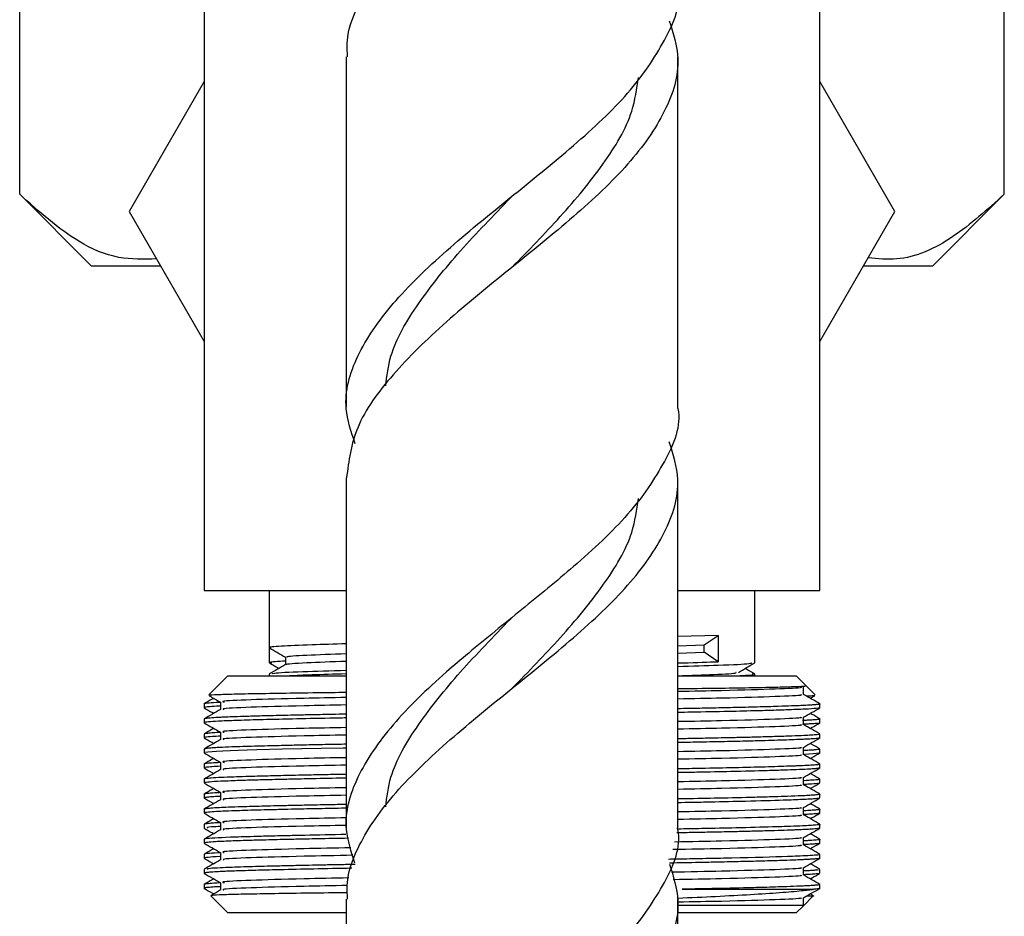
# Model space of a CAD drawing. Units: millimetres. Extents: x 5 to 995, y 5 to 995.
# Drawn here: x 180 to 201, y 477 to 496 of the extents above; entities that cross this region are included whole.
import ezdxf

# ---------------------------------------------------------------- set-up
doc = ezdxf.new("R2010")
doc.units = ezdxf.units.MM

msp = doc.modelspace()

# ---------------------------------------------------------------- linework, layer by layer
at = {"color": 7, "linetype": 'Continuous', "lineweight": 25}
for p, q in [((180.489, 492.105), (180.489, 508.449)), ((201.274, 492.105), (201.274, 508.449)), ((184.381, 501.801), (184.381, 483.738)), ((197.381, 483.738), (197.381, 501.405)), ((187.381, 495), (187.381, 487.617)), ((194.381, 487.617), (194.381, 495.003)), ((184.381, 494.48), (182.798, 491.738)), ((198.964, 491.738), (197.381, 494.48)), ((180.489, 492.105), (182.006, 490.588)), ((199.756, 490.588), (201.274, 492.105)), ((182.798, 491.738), (184.381, 488.996)), ((197.381, 488.996), (198.964, 491.738)), ((183.462, 490.588), (182.006, 490.588)), ((199.756, 490.588), (198.3, 490.588)), ((187.381, 486.117), (187.381, 478.731)), ((194.381, 478.731), (194.381, 486.117)), ((184.381, 483.738), (187.381, 483.738)), ((185.756, 483.738), (185.756, 482.532)), ((194.381, 483.738), (197.381, 483.738)), ((196.006, 482.215), (196.006, 483.738)), ((195.233, 482.793), (194.381, 482.768)), ((194.941, 482.595), (195.233, 482.793)), ((195.233, 482.793), (195.233, 482.238)), ((185.756, 482.532), (185.756, 482.215)), ((194.381, 482.576), (194.941, 482.595)), ((194.381, 482.418), (194.941, 482.436)), ((194.941, 482.436), (194.941, 482.595)), ((195.233, 482.238), (194.941, 482.436)), ((184.881, 481.937), (184.481, 481.537)), ((184.881, 481.937), (187.381, 481.937)), ((185.756, 481.977), (185.756, 481.937)), ((194.381, 481.937), (196.881, 481.937)), ((196.006, 481.937), (196.006, 481.977)), ((197.076, 481.743), (196.881, 481.937)), ((197.038, 481.545), (197.038, 481.704)), ((197.282, 481.537), (197.076, 481.743)), ((184.727, 481.384), (184.727, 481.23)), ((184.381, 481.347), (184.381, 481.267)), ((197.381, 481.267), (197.381, 481.347)), ((184.381, 481.029), (184.381, 480.95)), ((197.381, 480.95), (197.381, 481.029)), ((184.381, 480.712), (184.381, 480.632)), ((197.381, 480.632), (197.381, 480.712)), ((184.381, 480.394), (184.381, 480.315)), ((197.381, 480.315), (197.381, 480.394)), ((184.381, 480.077), (184.381, 479.997)), ((197.381, 479.997), (197.381, 480.077)), ((184.381, 479.759), (184.381, 479.68)), ((197.381, 479.68), (197.381, 479.759)), ((184.381, 479.442), (184.381, 479.362)), ((197.381, 479.362), (197.381, 479.442)), ((184.381, 479.124), (184.381, 479.045)), ((197.381, 479.045), (197.381, 479.124)), ((184.381, 478.807), (184.381, 478.728)), ((197.381, 478.728), (197.381, 478.807)), ((184.381, 478.489), (184.381, 478.41)), ((197.381, 478.41), (197.381, 478.489)), ((184.381, 478.172), (184.381, 478.092)), ((197.381, 478.092), (197.381, 478.172)), ((184.381, 477.854), (184.381, 477.775)), ((197.381, 477.775), (197.381, 477.854)), ((184.381, 477.537), (184.381, 477.435)), ((194.474, 477.437), (197.252, 477.437)), ((197.381, 477.435), (197.381, 477.537)), ((184.521, 477.298), (184.881, 476.937)), ((187.381, 477.228), (187.381, 469.844)), ((194.381, 469.844), (194.381, 477.231)), ((197.033, 477.089), (197.242, 477.298)), ((196.881, 476.937), (197.033, 477.089)), ((197.024, 477.098), (197.025, 477.094)), ((187.381, 476.937), (184.881, 476.937)), ((196.881, 476.937), (194.381, 476.937))]:
    msp.add_line(p, q, dxfattribs=at)
at = {"color": 7, "linetype": 'Continuous', "lineweight": 25, "flags": 128}
for points in [[(190.882, 492.061), (190.882, 492.061), (190.882, 492.061)], [(187.381, 480.417), (187.319, 480.415), (186.851, 480.406), (186.039, 480.389), (185.492, 480.375), (185.291, 480.369), (185.103, 480.364), (184.931, 480.357), (184.777, 480.351), (184.645, 480.344), (184.458, 480.331), (184.392, 480.321), (184.381, 480.315), (184.382, 480.313), (184.383, 480.312), (184.383, 480.312), (184.384, 480.312), (184.384, 480.312), (184.384, 480.312), (184.384, 480.312), (184.384, 480.312), (184.384, 480.312), (184.384, 480.312), (184.384, 480.312), (184.384, 480.312), (184.384, 480.312), (184.384, 480.312)], [(197.381, 480.315), (197.381, 480.315), (197.38, 480.313), (197.379, 480.312), (197.379, 480.312), (197.379, 480.312), (197.379, 480.312), (197.379, 480.312), (197.379, 480.312), (197.379, 480.312), (197.379, 480.312), (197.379, 480.312), (197.379, 480.312), (197.379, 480.312), (197.379, 480.312), (197.356, 480.306), (197.309, 480.3), (197.239, 480.294), (197.144, 480.288), (197.053, 480.283)]]:
    msp.add_lwpolyline(points, dxfattribs=at)
at = {"color": 7, "linetype": 'Continuous', "lineweight": 25}
for points, knots in [([(187.411, 495), (187.404, 495.113), (187.384, 495.471), (187.644, 496.198), (188.306, 497.181), (189.464, 498.296), (190.836, 499.41), (192.203, 500.517), (193.331, 501.541), (193.743, 502.2), (193.923, 502.488)], [0, 0, 0, 0, 0.045214, 0.143677, 0.291585, 0.440255, 0.588925, 0.736833, 0.884741, 1, 1, 1, 1]), ([(187.571, 486.839), (187.487, 487.087), (187.279, 487.705), (187.558, 488.688), (188.307, 489.795), (189.465, 490.91), (190.834, 492.024), (192.21, 493.131), (193.399, 494.238), (194.142, 495.352), (194.464, 496.109), (194.376, 496.491), (194.373, 496.503)], [0, 0, 0, 0, 0.0767312, 0.1913947, 0.3060582, 0.4213125, 0.5365669, 0.6512304, 0.7658939, 0.8811483, 0.9964026, 1, 1, 1, 1]), ([(194.202, 495.764), (194.285, 495.499), (194.483, 494.864), (194.169, 493.853), (193.391, 492.738), (192.211, 491.631), (190.834, 490.524), (189.462, 489.41), (188.317, 488.295), (187.528, 487.2), (187.435, 486.474), (187.389, 486.117)], [0, 0, 0, 0, 0.082626, 0.198044, 0.313461, 0.428288, 0.543114, 0.658532, 0.77395, 0.888776, 1, 1, 1, 1]), ([(190.878, 490.557), (191.228, 490.915), (191.938, 491.642), (192.841, 492.738), (193.432, 493.719), (193.517, 494.328), (193.551, 494.566)], [0, 0, 0, 0, 0.268255, 0.544511, 0.822381, 1, 1, 1, 1]), ([(183.376, 490.738), (183.11, 490.73), (182.557, 490.712), (181.57, 491.132), (180.898, 491.737), (180.489, 492.105)], [0, 0, 0, 0, 0.265161, 0.552158, 1, 1, 1, 1]), ([(188.216, 488.06), (188.241, 488.269), (188.31, 488.847), (188.874, 489.795), (189.761, 490.909), (190.504, 491.665), (190.867, 492.046), (190.878, 492.057)], [0, 0, 0, 0, 0.157321, 0.434458, 0.713216, 0.991975, 1, 1, 1, 1]), ([(201.274, 492.105), (200.918, 491.783), (200.194, 491.126), (199.206, 490.68), (198.601, 490.741), (198.4, 490.761)], [0, 0, 0, 0, 0.392492, 0.798403, 1, 1, 1, 1]), ([(194.373, 487.617), (194.376, 487.605), (194.464, 487.223), (194.142, 486.466), (193.399, 485.352), (192.28, 484.31), (191.086, 483.339), (190.166, 482.59), (189.217, 481.789), (188.306, 480.907), (187.559, 479.802), (187.28, 478.833), (187.482, 478.229), (187.56, 477.995)], [0, 0, 0, 0, 0.0036116, 0.1193214, 0.2350312, 0.3501479, 0.4445409, 0.5397129, 0.581357, 0.6970668, 0.8121835, 0.9273001, 1, 1, 1, 1]), ([(187.411, 477.228), (187.404, 477.341), (187.384, 477.698), (187.644, 478.425), (188.306, 479.409), (189.465, 480.523), (190.833, 481.638), (192.212, 482.745), (193.391, 483.852), (194.169, 484.966), (194.483, 485.977), (194.285, 486.613), (194.202, 486.878)], [0, 0, 0, 0, 0.03509, 0.111507, 0.226296, 0.341678, 0.457059, 0.571848, 0.686638, 0.802019, 0.917401, 1, 1, 1, 1]), ([(190.878, 481.671), (191.228, 482.029), (191.938, 482.756), (192.841, 483.852), (193.432, 484.832), (193.517, 485.442), (193.551, 485.68)], [0, 0, 0, 0, 0.268255, 0.544511, 0.822381, 1, 1, 1, 1]), ([(188.216, 479.174), (188.241, 479.383), (188.31, 479.961), (188.874, 480.909), (189.761, 482.023), (190.504, 482.779), (190.867, 483.16), (190.878, 483.171)], [0, 0, 0, 0, 0.157321, 0.434458, 0.713216, 0.991975, 1, 1, 1, 1]), ([(187.381, 482.614), (187.127, 482.608), (186.522, 482.592), (185.976, 482.564), (185.703, 482.543), (185.781, 482.531), (185.796, 482.529)], [0, 0, 0, 0, 0.245318, 0.584492, 0.920131, 1, 1, 1, 1]), ([(185.759, 482.529), (185.816, 482.496), (185.93, 482.431), (186.043, 482.365), (186.1, 482.332)], [0, 0, 0, 0, 0.502375, 1, 1, 1, 1]), ([(185.759, 482.212), (185.816, 482.179), (185.883, 482.14), (185.95, 482.102), (185.96, 482.096)], [0, 0, 0, 0, 0.853413, 1, 1, 1, 1]), ([(186.1, 482.25), (185.944, 482.241), (185.729, 482.229), (185.792, 482.218), (185.809, 482.215)], [0, 0, 0, 0, 0.7301169, 1, 1, 1, 1]), ([(186.1, 482.334), (186.1, 482.308), (186.1, 482.255), (186.1, 482.203), (186.1, 482.177)], [0, 0, 0, 0, 0.502495, 1, 1, 1, 1]), ([(186.119, 482.178), (186.116, 482.18), (186.099, 482.193), (186.431, 482.218), (187.08, 482.241), (187.381, 482.251)], [0, 0, 0, 0, 0.075646, 0.570082, 1, 1, 1, 1]), ([(186.155, 482.334), (186.141, 482.338), (186.088, 482.352), (186.471, 482.378), (187.081, 482.399), (187.381, 482.41)], [0, 0, 0, 0, 0.155222, 0.5849, 1, 1, 1, 1]), ([(194.381, 482.212), (194.416, 482.213), (194.779, 482.222), (195.017, 482.23), (195.233, 482.238)], [0, 0, 0, 0, 0.095844, 1, 1, 1, 1]), ([(195.943, 482.212), (195.937, 482.206), (195.923, 482.188), (195.37, 482.16), (194.682, 482.141), (194.381, 482.133)], [0, 0, 0, 0, 0.242529, 0.668518, 1, 1, 1, 1]), ([(195.66, 482.013), (195.717, 482.046), (195.832, 482.113), (195.946, 482.179), (196.004, 482.212)], [0, 0, 0, 0, 0.501917, 1, 1, 1, 1]), ([(186.101, 482.178), (186.044, 482.145), (185.93, 482.079), (185.815, 482.012), (185.758, 481.979)], [0, 0, 0, 0, 0.4981942, 1, 1, 1, 1]), ([(185.819, 481.979), (185.821, 481.986), (185.826, 482.002), (186.355, 482.03), (187.055, 482.05), (187.381, 482.059)], [0, 0, 0, 0, 0.235783, 0.644105, 1, 1, 1, 1]), ([(194.381, 481.942), (194.651, 481.95), (195.245, 481.97), (195.64, 481.995), (195.612, 482.009), (195.604, 482.013)], [0, 0, 0, 0, 0.379789, 0.834918, 1, 1, 1, 1]), ([(196.005, 481.979), (195.947, 482.012), (195.88, 482.051), (195.813, 482.09), (195.803, 482.096)], [0, 0, 0, 0, 0.853496, 1, 1, 1, 1]), ([(187.381, 481.979), (187.122, 481.973), (186.601, 481.959), (186.327, 481.945), (186.19, 481.937)], [0, 0, 0, 0, 0.49784, 1, 1, 1, 1]), ([(195.641, 481.941), (195.801, 481.95), (196.028, 481.962), (195.968, 481.974), (195.95, 481.977)], [0, 0, 0, 0, 0.707678, 1, 1, 1, 1]), ([(184.486, 481.531), (184.483, 481.531), (184.458, 481.535), (184.587, 481.544), (184.879, 481.555), (185.361, 481.565), (185.993, 481.576), (186.673, 481.585), (187.175, 481.592), (187.381, 481.594)], [0, 0, 0, 0, 0.025026, 0.194927, 0.369782, 0.539249, 0.713645, 0.882645, 1, 1, 1, 1]), ([(194.381, 481.67), (194.482, 481.671), (194.887, 481.676), (195.479, 481.684), (196.132, 481.695), (196.623, 481.706), (196.945, 481.717), (197.095, 481.725), (197.072, 481.731), (197.066, 481.732)], [0, 0, 0, 0, 0.058623, 0.235544, 0.406438, 0.582312, 0.752814, 0.928281, 1, 1, 1, 1]), ([(196.961, 481.704), (196.98, 481.7), (197.045, 481.684), (196.488, 481.66), (195.576, 481.63), (194.703, 481.614), (194.381, 481.608)], [0, 0, 0, 0, 0.136256, 0.466295, 0.803135, 1, 1, 1, 1]), ([(184.727, 481.38), (184.695, 481.379), (184.576, 481.373), (184.457, 481.364), (184.389, 481.354), (184.384, 481.349), (184.382, 481.347)], [0, 0, 0, 0, 0.140822, 0.52989, 0.819347, 1, 1, 1, 1]), ([(184.585, 481.466), (184.575, 481.46), (184.508, 481.421), (184.441, 481.383), (184.384, 481.349)], [0, 0, 0, 0, 0.14631, 1, 1, 1, 1]), ([(184.49, 481.52), (184.512, 481.508), (184.591, 481.462), (184.67, 481.417), (184.728, 481.383)], [0, 0, 0, 0, 0.274922, 1, 1, 1, 1]), ([(187.381, 481.483), (187.073, 481.477), (186.223, 481.46), (185.304, 481.434), (184.715, 481.406), (184.782, 481.389), (184.805, 481.384)], [0, 0, 0, 0, 0.181535, 0.501244, 0.827081, 1, 1, 1, 1]), ([(196.961, 481.545), (196.98, 481.541), (197.045, 481.526), (196.488, 481.501), (195.576, 481.472), (194.703, 481.455), (194.381, 481.449)], [0, 0, 0, 0, 0.136309, 0.466328, 0.803147, 1, 1, 1, 1]), ([(197.379, 481.349), (197.322, 481.383), (197.207, 481.449), (197.092, 481.515), (197.035, 481.548)], [0, 0, 0, 0, 0.500004, 1, 1, 1, 1]), ([(197.091, 481.516), (197.144, 481.518), (197.276, 481.523), (197.276, 481.528), (197.276, 481.531)], [0, 0, 0, 0, 0.396267, 1, 1, 1, 1]), ([(197.178, 481.466), (197.187, 481.471), (197.219, 481.49), (197.25, 481.508), (197.272, 481.52)], [0, 0, 0, 0, 0.310698, 1, 1, 1, 1]), ([(184.727, 481.301), (184.698, 481.299), (184.587, 481.294), (184.467, 481.285), (184.398, 481.276), (184.377, 481.27), (184.382, 481.267), (184.382, 481.267)], [0, 0, 0, 0, 0.122968, 0.475708, 0.794053, 0.990448, 1, 1, 1, 1]), ([(184.384, 481.265), (184.441, 481.231), (184.508, 481.193), (184.575, 481.154), (184.585, 481.148)], [0, 0, 0, 0, 0.854579, 1, 1, 1, 1]), ([(184.727, 481.231), (184.67, 481.197), (184.556, 481.131), (184.441, 481.065), (184.384, 481.032)], [0, 0, 0, 0, 0.499996, 1, 1, 1, 1]), ([(187.381, 481.325), (187.073, 481.318), (186.222, 481.301), (185.311, 481.276), (184.737, 481.249), (184.786, 481.235), (184.799, 481.231)], [0, 0, 0, 0, 0.192813, 0.532385, 0.878465, 1, 1, 1, 1]), ([(197.381, 481.347), (197.381, 481.347), (197.382, 481.346), (197.378, 481.344), (197.368, 481.339), (197.33, 481.333), (197.256, 481.327), (197.152, 481.32), (197.043, 481.315), (196.92, 481.309), (196.76, 481.303), (196.481, 481.293), (196.075, 481.281), (195.585, 481.269), (195.092, 481.259), (194.701, 481.251), (194.46, 481.247), (194.381, 481.246)], [0, 0, 0, 0, 0.002968, 0.021686, 0.062802, 0.131463, 0.200124, 0.268785, 0.337445, 0.3698, 0.432507, 0.525551, 0.648911, 0.768949, 0.871962, 0.957943, 1, 1, 1, 1]), ([(197.375, 481.265), (197.372, 481.263), (197.366, 481.259), (197.291, 481.249), (197.091, 481.236), (196.733, 481.222), (196.33, 481.209), (195.967, 481.199), (195.693, 481.193), (195.544, 481.189), (195.488, 481.188), (195.214, 481.182), (194.863, 481.175), (194.476, 481.168), (194.381, 481.167)], [0, 0, 0, 0, 0.04398, 0.129277, 0.296077, 0.457802, 0.568021, 0.675661, 0.748512, 0.765062, 0.777743, 0.786555, 0.94781, 1, 1, 1, 1]), ([(197.035, 481.066), (197.092, 481.099), (197.207, 481.165), (197.321, 481.231), (197.379, 481.265)], [0, 0, 0, 0, 0.499685, 1, 1, 1, 1]), ([(187.381, 481.131), (187.28, 481.129), (187.038, 481.124), (186.7, 481.118), (186.366, 481.11), (186.085, 481.104), (185.852, 481.099), (185.578, 481.092), (185.296, 481.084), (185.034, 481.076), (184.856, 481.069), (184.689, 481.061), (184.534, 481.052), (184.42, 481.042), (184.377, 481.034), (184.383, 481.03), (184.384, 481.029)], [0, 0, 0, 0, 0.054787, 0.13079, 0.199768, 0.261722, 0.316651, 0.364553, 0.467049, 0.552235, 0.620103, 0.670649, 0.774718, 0.878788, 0.982859, 1, 1, 1, 1]), ([(187.381, 481.051), (187.265, 481.049), (186.845, 481.042), (186.284, 481.029), (185.652, 481.015), (185.239, 481.003), (184.943, 480.993), (184.705, 480.983), (184.498, 480.971), (184.388, 480.959), (184.389, 480.952), (184.39, 480.95)], [0, 0, 0, 0, 0.0614996, 0.2228618, 0.3508619, 0.5034098, 0.5744372, 0.6582115, 0.7972586, 0.9336993, 1, 1, 1, 1]), ([(196.967, 481.066), (196.98, 481.063), (197.035, 481.048), (196.484, 481.025), (195.576, 480.995), (194.703, 480.979), (194.381, 480.973)], [0, 0, 0, 0, 0.109613, 0.449833, 0.797063, 1, 1, 1, 1]), ([(197.378, 481.029), (197.378, 481.027), (197.376, 481.023), (197.33, 481.016), (197.239, 481.008), (197.141, 481.002), (197.049, 480.998), (197.015, 480.996)], [0, 0, 0, 0, 0.153361, 0.411653, 0.639584, 0.867515, 1, 1, 1, 1]), ([(197.038, 480.91), (197.038, 480.937), (197.038, 480.989), (197.038, 481.041), (197.038, 481.067)], [0, 0, 0, 0, 0.504085, 1, 1, 1, 1]), ([(197.379, 481.032), (197.322, 481.065), (197.254, 481.104), (197.187, 481.143), (197.177, 481.148)], [0, 0, 0, 0, 0.8536873, 1, 1, 1, 1]), ([(184.384, 480.947), (184.441, 480.914), (184.556, 480.848), (184.67, 480.782), (184.728, 480.748)], [0, 0, 0, 0, 0.500315, 1, 1, 1, 1]), ([(184.585, 480.831), (184.575, 480.825), (184.508, 480.786), (184.441, 480.748), (184.384, 480.714)], [0, 0, 0, 0, 0.146852, 1, 1, 1, 1]), ([(184.727, 480.749), (184.727, 480.723), (184.727, 480.671), (184.727, 480.62), (184.727, 480.595)], [0, 0, 0, 0, 0.515525, 1, 1, 1, 1]), ([(187.381, 480.848), (187.073, 480.842), (186.223, 480.825), (185.304, 480.799), (184.715, 480.771), (184.782, 480.754), (184.805, 480.749)], [0, 0, 0, 0, 0.181532, 0.501235, 0.827067, 1, 1, 1, 1]), ([(196.961, 480.91), (196.98, 480.906), (197.045, 480.891), (196.488, 480.866), (195.576, 480.837), (194.703, 480.82), (194.381, 480.814)], [0, 0, 0, 0, 0.136307, 0.466327, 0.803147, 1, 1, 1, 1]), ([(197.375, 480.947), (197.376, 480.947), (197.38, 480.943), (197.343, 480.938), (197.285, 480.932), (197.219, 480.927), (197.145, 480.923), (197.076, 480.919), (197.031, 480.917), (197.012, 480.916)], [0, 0, 0, 0, 0.039716, 0.313774, 0.476789, 0.639803, 0.802816, 0.917167, 1, 1, 1, 1]), ([(197.379, 480.714), (197.322, 480.748), (197.208, 480.813), (197.094, 480.879), (197.038, 480.912)], [0, 0, 0, 0, 0.503346, 1, 1, 1, 1]), ([(197.177, 480.831), (197.187, 480.836), (197.254, 480.875), (197.321, 480.914), (197.379, 480.947)], [0, 0, 0, 0, 0.1454241, 1, 1, 1, 1]), ([(184.727, 480.666), (184.667, 480.663), (184.515, 480.655), (184.409, 480.644), (184.372, 480.635), (184.385, 480.63), (184.387, 480.63)], [0, 0, 0, 0, 0.249108, 0.641584, 0.937986, 1, 1, 1, 1]), ([(184.384, 480.63), (184.441, 480.596), (184.508, 480.558), (184.575, 480.519), (184.585, 480.513)], [0, 0, 0, 0, 0.855119, 1, 1, 1, 1]), ([(184.727, 480.596), (184.67, 480.562), (184.556, 480.496), (184.441, 480.43), (184.384, 480.397)], [0, 0, 0, 0, 0.500313, 1, 1, 1, 1]), ([(184.727, 480.745), (184.715, 480.745), (184.64, 480.741), (184.527, 480.734), (184.43, 480.725), (184.384, 480.717), (184.387, 480.713), (184.387, 480.712)], [0, 0, 0, 0, 0.050654, 0.316061, 0.631244, 0.846285, 1, 1, 1, 1]), ([(187.381, 480.69), (187.073, 480.683), (186.222, 480.666), (185.311, 480.641), (184.737, 480.614), (184.786, 480.6), (184.799, 480.596)], [0, 0, 0, 0, 0.192807, 0.532368, 0.878438, 1, 1, 1, 1]), ([(197.375, 480.712), (197.376, 480.71), (197.382, 480.706), (197.328, 480.698), (197.215, 480.689), (197.036, 480.679), (196.788, 480.668), (196.452, 480.657), (196.065, 480.646), (195.699, 480.637), (195.387, 480.63), (195.071, 480.624), (194.748, 480.617), (194.494, 480.613), (194.381, 480.611)], [0, 0, 0, 0, 0.038045, 0.134636, 0.239687, 0.325474, 0.428368, 0.548363, 0.654516, 0.741752, 0.810065, 0.859447, 0.937521, 1, 1, 1, 1]), ([(197.375, 480.63), (197.372, 480.628), (197.367, 480.625), (197.329, 480.619), (197.268, 480.613), (197.176, 480.607), (197.059, 480.601), (196.959, 480.596), (196.833, 480.591), (196.697, 480.586), (196.475, 480.579), (196.216, 480.571), (195.85, 480.561), (195.396, 480.551), (194.893, 480.541), (194.561, 480.535), (194.391, 480.532), (194.381, 480.531)], [0, 0, 0, 0, 0.0497192, 0.1003361, 0.1667712, 0.2352412, 0.2970645, 0.3631292, 0.3735059, 0.4555225, 0.5164864, 0.5925258, 0.6836366, 0.8027821, 0.90742, 0.994734, 1, 1, 1, 1]), ([(197.035, 480.431), (197.092, 480.464), (197.207, 480.53), (197.321, 480.596), (197.379, 480.63)], [0, 0, 0, 0, 0.499369, 1, 1, 1, 1]), ([(187.381, 480.496), (187.252, 480.493), (186.958, 480.488), (186.613, 480.481), (186.34, 480.475), (186.179, 480.471), (185.974, 480.466), (185.728, 480.461), (185.442, 480.453), (185.189, 480.446), (184.933, 480.437), (184.739, 480.429), (184.594, 480.421), (184.495, 480.414), (184.4, 480.405), (184.401, 480.398), (184.402, 480.394)], [0, 0, 0, 0, 0.07018, 0.160512, 0.206973, 0.242415, 0.266837, 0.346103, 0.419397, 0.493951, 0.571849, 0.68074, 0.737915, 0.805519, 0.88355, 1, 1, 1, 1]), ([(196.967, 480.431), (196.98, 480.428), (197.035, 480.413), (196.484, 480.39), (195.576, 480.36), (194.703, 480.344), (194.381, 480.338)], [0, 0, 0, 0, 0.10958, 0.449813, 0.797055, 1, 1, 1, 1]), ([(197.36, 480.394), (197.366, 480.392), (197.388, 480.386), (197.301, 480.378), (197.181, 480.369), (197.104, 480.365), (197.047, 480.362), (197.034, 480.362)], [0, 0, 0, 0, 0.168461, 0.587106, 0.764297, 0.947036, 1, 1, 1, 1]), ([(197.038, 480.275), (197.038, 480.302), (197.038, 480.354), (197.038, 480.406), (197.038, 480.432)], [0, 0, 0, 0, 0.503694, 1, 1, 1, 1]), ([(197.379, 480.397), (197.322, 480.43), (197.255, 480.469), (197.187, 480.508), (197.177, 480.513)], [0, 0, 0, 0, 0.853141, 1, 1, 1, 1]), ([(184.384, 480.312), (184.441, 480.279), (184.556, 480.213), (184.67, 480.146), (184.728, 480.113)], [0, 0, 0, 0, 0.5006306, 1, 1, 1, 1]), ([(184.585, 480.196), (184.575, 480.19), (184.508, 480.151), (184.441, 480.112), (184.384, 480.079)], [0, 0, 0, 0, 0.147391, 1, 1, 1, 1]), ([(187.381, 480.213), (187.073, 480.207), (186.223, 480.19), (185.304, 480.164), (184.715, 480.136), (184.782, 480.119), (184.805, 480.114)], [0, 0, 0, 0, 0.1815284, 0.5012264, 0.8270517, 1, 1, 1, 1]), ([(196.961, 480.275), (196.98, 480.271), (197.045, 480.256), (196.488, 480.231), (195.576, 480.202), (194.703, 480.185), (194.381, 480.179)], [0, 0, 0, 0, 0.1363034, 0.4663248, 0.803146, 1, 1, 1, 1]), ([(197.379, 480.079), (197.322, 480.112), (197.208, 480.178), (197.094, 480.244), (197.038, 480.277)], [0, 0, 0, 0, 0.503032, 1, 1, 1, 1]), ([(197.177, 480.196), (197.187, 480.201), (197.254, 480.24), (197.321, 480.279), (197.379, 480.312)], [0, 0, 0, 0, 0.144888, 1, 1, 1, 1]), ([(184.727, 480.11), (184.694, 480.109), (184.581, 480.103), (184.476, 480.095), (184.404, 480.086), (184.38, 480.08), (184.383, 480.077), (184.384, 480.077)], [0, 0, 0, 0, 0.13989, 0.486571, 0.722654, 0.936334, 1, 1, 1, 1]), ([(184.727, 480.031), (184.665, 480.028), (184.535, 480.021), (184.425, 480.01), (184.379, 480.002), (184.384, 479.998), (184.385, 479.997)], [0, 0, 0, 0, 0.29119, 0.610675, 0.930159, 1, 1, 1, 1]), ([(184.384, 479.995), (184.441, 479.961), (184.508, 479.923), (184.575, 479.884), (184.585, 479.878)], [0, 0, 0, 0, 0.85566, 1, 1, 1, 1]), ([(184.727, 479.961), (184.67, 479.927), (184.555, 479.861), (184.441, 479.795), (184.384, 479.762)], [0, 0, 0, 0, 0.5006246, 1, 1, 1, 1]), ([(184.727, 480.114), (184.727, 480.088), (184.727, 480.036), (184.727, 479.985), (184.727, 479.96)], [0, 0, 0, 0, 0.515931, 1, 1, 1, 1]), ([(187.381, 480.055), (187.073, 480.048), (186.222, 480.031), (185.311, 480.006), (184.737, 479.979), (184.786, 479.965), (184.799, 479.961)], [0, 0, 0, 0, 0.192801, 0.532352, 0.8784106, 1, 1, 1, 1]), ([(197.378, 480.079), (197.378, 480.079), (197.387, 480.077), (197.378, 480.073), (197.356, 480.067), (197.278, 480.057), (197.128, 480.048), (196.915, 480.039), (196.82, 480.035), (196.618, 480.028), (196.245, 480.016), (195.609, 480), (194.981, 479.986), (194.545, 479.979), (194.381, 479.976)], [0, 0, 0, 0, 0.00614, 0.066556, 0.119894, 0.166154, 0.355345, 0.400578, 0.436851, 0.464162, 0.616235, 0.768308, 0.912706, 1, 1, 1, 1]), ([(197.376, 479.995), (197.376, 479.994), (197.374, 479.99), (197.333, 479.984), (197.249, 479.977), (197.109, 479.968), (196.909, 479.959), (196.622, 479.948), (196.194, 479.935), (195.58, 479.92), (194.922, 479.906), (194.518, 479.899), (194.381, 479.897)], [0, 0, 0, 0, 0.01835, 0.106893, 0.184856, 0.262818, 0.37838, 0.469171, 0.581942, 0.773523, 0.923391, 1, 1, 1, 1]), ([(197.035, 479.796), (197.092, 479.829), (197.207, 479.895), (197.321, 479.961), (197.379, 479.995)], [0, 0, 0, 0, 0.49905, 1, 1, 1, 1]), ([(187.381, 479.861), (187.358, 479.861), (187.189, 479.857), (186.895, 479.852), (186.448, 479.842), (186.098, 479.834), (185.82, 479.828), (185.637, 479.823), (185.446, 479.818), (185.227, 479.812), (184.98, 479.804), (184.724, 479.794), (184.529, 479.782), (184.42, 479.772), (184.381, 479.764), (184.384, 479.76), (184.385, 479.759)], [0, 0, 0, 0, 0.012605, 0.090613, 0.168621, 0.280101, 0.32095, 0.366985, 0.418205, 0.47461, 0.55873, 0.661839, 0.783927, 0.885605, 0.971303, 1, 1, 1, 1]), ([(187.381, 479.782), (187.372, 479.781), (187.116, 479.777), (186.72, 479.769), (186.233, 479.758), (185.834, 479.749), (185.468, 479.74), (185.166, 479.731), (184.922, 479.722), (184.684, 479.712), (184.487, 479.7), (184.379, 479.688), (184.394, 479.682), (184.398, 479.68)], [0, 0, 0, 0, 0.00504, 0.135914, 0.231744, 0.310616, 0.412108, 0.5136, 0.580987, 0.668539, 0.811495, 0.943671, 1, 1, 1, 1]), ([(196.967, 479.796), (196.98, 479.793), (197.034, 479.778), (196.484, 479.755), (195.576, 479.725), (194.703, 479.709), (194.381, 479.703)], [0, 0, 0, 0, 0.109547, 0.449792, 0.797048, 1, 1, 1, 1]), ([(197.038, 479.64), (197.038, 479.666), (197.038, 479.719), (197.038, 479.771), (197.038, 479.797)], [0, 0, 0, 0, 0.503314, 1, 1, 1, 1]), ([(197.377, 479.759), (197.378, 479.758), (197.379, 479.755), (197.362, 479.751), (197.342, 479.748), (197.303, 479.743), (197.208, 479.736), (197.104, 479.73), (197.044, 479.727), (197.04, 479.727)], [0, 0, 0, 0, 0.126492, 0.292174, 0.306252, 0.424595, 0.75983, 0.985536, 1, 1, 1, 1]), ([(197.379, 479.762), (197.322, 479.795), (197.255, 479.834), (197.187, 479.873), (197.177, 479.878)], [0, 0, 0, 0, 0.852597, 1, 1, 1, 1]), ([(184.384, 479.677), (184.441, 479.644), (184.556, 479.578), (184.67, 479.511), (184.728, 479.478)], [0, 0, 0, 0, 0.50095, 1, 1, 1, 1]), ([(184.585, 479.561), (184.575, 479.555), (184.508, 479.516), (184.441, 479.477), (184.384, 479.444)], [0, 0, 0, 0, 0.147927, 1, 1, 1, 1]), ([(187.381, 479.578), (187.073, 479.572), (186.223, 479.555), (185.304, 479.529), (184.715, 479.501), (184.782, 479.484), (184.805, 479.479)], [0, 0, 0, 0, 0.181525, 0.501217, 0.827037, 1, 1, 1, 1]), ([(196.961, 479.64), (196.98, 479.636), (197.045, 479.621), (196.488, 479.596), (195.576, 479.567), (194.703, 479.55), (194.381, 479.544)], [0, 0, 0, 0, 0.1362984, 0.4663217, 0.8031449, 1, 1, 1, 1]), ([(197.361, 479.677), (197.361, 479.675), (197.363, 479.668), (197.247, 479.659), (197.119, 479.651), (197.047, 479.648), (197.022, 479.647)], [0, 0, 0, 0, 0.2133, 0.681349, 0.888465, 1, 1, 1, 1]), ([(197.379, 479.444), (197.322, 479.477), (197.208, 479.543), (197.094, 479.609), (197.038, 479.642)], [0, 0, 0, 0, 0.502725, 1, 1, 1, 1]), ([(197.177, 479.561), (197.187, 479.566), (197.254, 479.605), (197.321, 479.644), (197.379, 479.677)], [0, 0, 0, 0, 0.144351, 1, 1, 1, 1]), ([(184.727, 479.396), (184.723, 479.396), (184.648, 479.393), (184.54, 479.386), (184.417, 479.375), (184.369, 479.367), (184.382, 479.362), (184.382, 479.362)], [0, 0, 0, 0, 0.013621, 0.286027, 0.625827, 0.98961, 1, 1, 1, 1]), ([(184.727, 479.475), (184.686, 479.473), (184.564, 479.467), (184.452, 479.458), (184.388, 479.449), (184.384, 479.444), (184.383, 479.442)], [0, 0, 0, 0, 0.179602, 0.543085, 0.824519, 1, 1, 1, 1]), ([(184.384, 479.36), (184.441, 479.326), (184.508, 479.288), (184.575, 479.249), (184.585, 479.243)], [0, 0, 0, 0, 0.856203, 1, 1, 1, 1]), ([(184.727, 479.326), (184.67, 479.292), (184.555, 479.226), (184.441, 479.16), (184.384, 479.127)], [0, 0, 0, 0, 0.500929, 1, 1, 1, 1]), ([(184.727, 479.479), (184.727, 479.453), (184.727, 479.401), (184.727, 479.35), (184.727, 479.325)], [0, 0, 0, 0, 0.516328, 1, 1, 1, 1]), ([(187.381, 479.42), (187.073, 479.413), (186.222, 479.396), (185.311, 479.371), (184.737, 479.344), (184.786, 479.33), (184.799, 479.326)], [0, 0, 0, 0, 0.192795, 0.532336, 0.878384, 1, 1, 1, 1]), ([(197.38, 479.442), (197.38, 479.441), (197.382, 479.441), (197.38, 479.439), (197.377, 479.438), (197.368, 479.435), (197.338, 479.429), (197.258, 479.422), (197.142, 479.415), (196.965, 479.406), (196.729, 479.396), (196.4, 479.386), (195.938, 479.373), (195.304, 479.358), (194.739, 479.347), (194.429, 479.342), (194.381, 479.341)], [0, 0, 0, 0, 0.007737, 0.023369, 0.03604, 0.045751, 0.125149, 0.19845, 0.276302, 0.350784, 0.46254, 0.551457, 0.662373, 0.835575, 0.974735, 1, 1, 1, 1]), ([(197.372, 479.36), (197.367, 479.357), (197.357, 479.352), (197.279, 479.344), (197.165, 479.336), (197.017, 479.329), (196.832, 479.321), (196.478, 479.308), (195.916, 479.293), (195.214, 479.277), (194.717, 479.267), (194.48, 479.263), (194.381, 479.261)], [0, 0, 0, 0, 0.0739, 0.163245, 0.241143, 0.319725, 0.39899, 0.478938, 0.700664, 0.865651, 0.944079, 1, 1, 1, 1]), ([(197.035, 479.161), (197.092, 479.194), (197.207, 479.26), (197.321, 479.326), (197.379, 479.36)], [0, 0, 0, 0, 0.4987282, 1, 1, 1, 1]), ([(187.381, 479.226), (187.255, 479.223), (186.958, 479.218), (186.554, 479.209), (186.169, 479.201), (185.858, 479.194), (185.522, 479.185), (185.192, 479.176), (184.902, 479.166), (184.681, 479.156), (184.514, 479.146), (184.411, 479.135), (184.374, 479.128), (184.382, 479.124), (184.382, 479.124)], [0, 0, 0, 0, 0.068012, 0.160651, 0.243116, 0.315408, 0.377522, 0.497732, 0.599914, 0.684061, 0.788172, 0.892284, 0.996395, 1, 1, 1, 1]), ([(187.381, 479.147), (187.373, 479.146), (187.168, 479.143), (186.802, 479.135), (186.351, 479.126), (185.968, 479.117), (185.655, 479.109), (185.366, 479.102), (185.084, 479.093), (184.836, 479.084), (184.618, 479.073), (184.481, 479.064), (184.408, 479.055), (184.381, 479.049), (184.384, 479.046), (184.384, 479.045)], [0, 0, 0, 0, 0.004647, 0.108616, 0.212584, 0.280839, 0.36621, 0.441963, 0.517716, 0.627365, 0.716363, 0.828114, 0.905087, 0.974555, 1, 1, 1, 1]), ([(196.967, 479.161), (196.98, 479.158), (197.034, 479.143), (196.484, 479.12), (195.576, 479.09), (194.703, 479.074), (194.381, 479.068)], [0, 0, 0, 0, 0.109515, 0.449772, 0.79704, 1, 1, 1, 1]), ([(197.373, 479.127), (197.376, 479.126), (197.389, 479.123), (197.369, 479.117), (197.32, 479.109), (197.219, 479.102), (197.13, 479.096), (197.053, 479.093), (197.036, 479.092)], [0, 0, 0, 0, 0.066377, 0.260875, 0.504147, 0.720011, 0.935875, 1, 1, 1, 1]), ([(197.038, 479.005), (197.038, 479.031), (197.038, 479.084), (197.038, 479.136), (197.038, 479.162)], [0, 0, 0, 0, 0.502949, 1, 1, 1, 1]), ([(197.379, 479.127), (197.322, 479.16), (197.255, 479.199), (197.187, 479.238), (197.177, 479.243)], [0, 0, 0, 0, 0.852057, 1, 1, 1, 1]), ([(184.384, 479.042), (184.441, 479.009), (184.556, 478.943), (184.67, 478.876), (184.728, 478.843)], [0, 0, 0, 0, 0.501272, 1, 1, 1, 1]), ([(184.585, 478.926), (184.575, 478.92), (184.508, 478.881), (184.441, 478.842), (184.384, 478.809)], [0, 0, 0, 0, 0.1484595, 1, 1, 1, 1]), ([(187.381, 478.943), (187.073, 478.937), (186.223, 478.92), (185.304, 478.894), (184.715, 478.866), (184.782, 478.849), (184.805, 478.844)], [0, 0, 0, 0, 0.1815219, 0.5012084, 0.827022, 1, 1, 1, 1]), ([(196.961, 479.005), (196.98, 479.001), (197.045, 478.986), (196.488, 478.961), (195.576, 478.932), (194.704, 478.915), (194.383, 478.909)], [0, 0, 0, 0, 0.136339, 0.46648, 0.803422, 1, 1, 1, 1]), ([(197.379, 478.809), (197.322, 478.842), (197.208, 478.908), (197.094, 478.974), (197.038, 479.007)], [0, 0, 0, 0, 0.502425, 1, 1, 1, 1]), ([(197.377, 479.042), (197.377, 479.042), (197.377, 479.04), (197.358, 479.036), (197.305, 479.029), (197.215, 479.021), (197.095, 479.015), (197.051, 479.013)], [0, 0, 0, 0, 0.031372, 0.219378, 0.381466, 0.771055, 1, 1, 1, 1]), ([(197.177, 478.926), (197.187, 478.931), (197.254, 478.97), (197.321, 479.009), (197.379, 479.042)], [0, 0, 0, 0, 0.143812, 1, 1, 1, 1]), ([(184.727, 478.84), (184.7, 478.839), (184.617, 478.835), (184.518, 478.828), (184.43, 478.82), (184.393, 478.814), (184.381, 478.809), (184.382, 478.807), (184.383, 478.807)], [0, 0, 0, 0, 0.115281, 0.355612, 0.595943, 0.836275, 0.95281, 1, 1, 1, 1]), ([(184.384, 478.725), (184.441, 478.691), (184.508, 478.653), (184.575, 478.614), (184.585, 478.608)], [0, 0, 0, 0, 0.856747, 1, 1, 1, 1]), ([(184.727, 478.691), (184.67, 478.657), (184.555, 478.591), (184.441, 478.525), (184.384, 478.492)], [0, 0, 0, 0, 0.501227, 1, 1, 1, 1]), ([(184.727, 478.761), (184.658, 478.757), (184.438, 478.746), (184.441, 478.735), (184.443, 478.728)], [0, 0, 0, 0, 0.316189, 1, 1, 1, 1]), ([(184.727, 478.844), (184.727, 478.818), (184.727, 478.766), (184.727, 478.715), (184.727, 478.69)], [0, 0, 0, 0, 0.516709, 1, 1, 1, 1]), ([(187.381, 478.785), (187.073, 478.778), (186.222, 478.761), (185.311, 478.736), (184.737, 478.709), (184.786, 478.695), (184.799, 478.691)], [0, 0, 0, 0, 0.192789, 0.532319, 0.878357, 1, 1, 1, 1]), ([(187.561, 469.105), (187.482, 469.34), (187.28, 469.945), (187.559, 470.916), (188.306, 472.023), (189.465, 473.137), (190.834, 474.252), (192.21, 475.359), (193.399, 476.466), (194.142, 477.58), (194.464, 478.337), (194.376, 478.719), (194.373, 478.731)], [0, 0, 0, 0, 0.073041, 0.188163, 0.303285, 0.419, 0.534715, 0.649837, 0.764958, 0.880673, 0.996388, 1, 1, 1, 1]), ([(197.331, 478.725), (197.346, 478.723), (197.375, 478.719), (197.31, 478.713), (197.244, 478.706), (197.147, 478.7), (197.028, 478.694), (196.919, 478.69), (196.806, 478.685), (196.663, 478.68), (196.398, 478.671), (196.116, 478.663), (195.91, 478.658), (195.748, 478.654), (195.498, 478.648), (195.117, 478.64), (194.733, 478.633), (194.478, 478.628), (194.363, 478.626)], [0, 0, 0, 0, 0.059514, 0.122665, 0.185817, 0.248969, 0.31212, 0.375272, 0.393212, 0.447575, 0.534867, 0.649706, 0.681066, 0.690225, 0.768294, 0.85621, 0.935202, 1, 1, 1, 1]), ([(197.38, 478.807), (197.379, 478.806), (197.379, 478.802), (197.353, 478.797), (197.292, 478.79), (197.181, 478.782), (197.009, 478.773), (196.753, 478.762), (196.316, 478.748), (195.692, 478.732), (194.993, 478.717), (194.551, 478.709), (194.379, 478.706)], [0, 0, 0, 0, 0.034224, 0.095476, 0.168433, 0.253092, 0.337774, 0.440863, 0.562351, 0.755836, 0.905139, 1, 1, 1, 1]), ([(197.035, 478.526), (197.092, 478.559), (197.207, 478.625), (197.321, 478.691), (197.379, 478.725)], [0, 0, 0, 0, 0.498404, 1, 1, 1, 1]), ([(187.376, 478.591), (187.079, 478.585), (186.66, 478.577), (186.23, 478.567), (185.981, 478.562), (185.719, 478.555), (185.435, 478.548), (185.162, 478.54), (184.709, 478.524), (184.442, 478.508), (184.375, 478.493), (184.382, 478.489), (184.383, 478.489)], [0, 0, 0, 0, 0.165446, 0.232948, 0.279164, 0.335165, 0.422735, 0.504576, 0.582062, 0.896643, 0.993022, 1, 1, 1, 1]), ([(187.428, 478.512), (187.205, 478.508), (186.796, 478.501), (186.348, 478.491), (185.918, 478.481), (185.543, 478.472), (185.223, 478.463), (184.985, 478.455), (184.784, 478.447), (184.59, 478.437), (184.452, 478.426), (184.39, 478.417), (184.378, 478.411), (184.383, 478.408), (184.385, 478.407)], [0, 0, 0, 0, 0.111366, 0.204678, 0.276153, 0.390371, 0.478946, 0.547063, 0.623901, 0.709459, 0.827078, 0.916779, 0.978543, 1, 1, 1, 1]), ([(196.967, 478.526), (196.98, 478.523), (197.034, 478.508), (196.485, 478.485), (195.558, 478.455), (194.66, 478.438), (194.314, 478.431)], [0, 0, 0, 0, 0.1078787, 0.4431672, 0.7853641, 1, 1, 1, 1]), ([(197.374, 478.492), (197.377, 478.491), (197.39, 478.488), (197.366, 478.481), (197.293, 478.472), (197.167, 478.463), (197.07, 478.459), (197.036, 478.457)], [0, 0, 0, 0, 0.056578, 0.265285, 0.598799, 0.857438, 1, 1, 1, 1]), ([(197.038, 478.37), (197.038, 478.396), (197.038, 478.449), (197.038, 478.501), (197.038, 478.527)], [0, 0, 0, 0, 0.502603, 1, 1, 1, 1]), ([(197.379, 478.492), (197.322, 478.525), (197.255, 478.564), (197.187, 478.603), (197.177, 478.608)], [0, 0, 0, 0, 0.851521, 1, 1, 1, 1]), ([(184.384, 478.407), (184.441, 478.374), (184.556, 478.308), (184.67, 478.241), (184.728, 478.208)], [0, 0, 0, 0, 0.501596, 1, 1, 1, 1]), ([(184.585, 478.291), (184.575, 478.285), (184.508, 478.246), (184.441, 478.207), (184.384, 478.174)], [0, 0, 0, 0, 0.148988, 1, 1, 1, 1]), ([(187.48, 478.311), (187.137, 478.304), (186.25, 478.286), (185.302, 478.259), (184.715, 478.231), (184.782, 478.214), (184.805, 478.209)], [0, 0, 0, 0, 0.1976876, 0.5110531, 0.8304246, 1, 1, 1, 1]), ([(196.961, 478.37), (196.98, 478.366), (197.045, 478.351), (196.489, 478.326), (195.547, 478.296), (194.634, 478.278), (194.273, 478.272)], [0, 0, 0, 0, 0.133211, 0.455799, 0.785035, 1, 1, 1, 1]), ([(197.378, 478.407), (197.377, 478.407), (197.373, 478.403), (197.342, 478.398), (197.263, 478.39), (197.163, 478.384), (197.072, 478.379), (197.038, 478.378)], [0, 0, 0, 0, 0.042787, 0.310243, 0.55676, 0.830657, 1, 1, 1, 1]), ([(197.379, 478.174), (197.322, 478.207), (197.208, 478.273), (197.094, 478.339), (197.038, 478.372)], [0, 0, 0, 0, 0.502134, 1, 1, 1, 1]), ([(197.177, 478.291), (197.187, 478.296), (197.254, 478.335), (197.321, 478.374), (197.379, 478.407)], [0, 0, 0, 0, 0.143272, 1, 1, 1, 1]), ([(184.727, 478.126), (184.723, 478.126), (184.599, 478.12), (184.454, 478.109), (184.374, 478.098), (184.382, 478.093), (184.383, 478.092)], [0, 0, 0, 0, 0.016004, 0.493903, 0.971802, 1, 1, 1, 1]), ([(184.384, 478.09), (184.441, 478.056), (184.508, 478.018), (184.575, 477.979), (184.585, 477.973)], [0, 0, 0, 0, 0.857292, 1, 1, 1, 1]), ([(184.727, 478.056), (184.67, 478.022), (184.555, 477.956), (184.441, 477.89), (184.384, 477.857)], [0, 0, 0, 0, 0.501516, 1, 1, 1, 1]), ([(184.727, 478.205), (184.708, 478.204), (184.576, 478.198), (184.466, 478.189), (184.387, 478.179), (184.386, 478.174), (184.386, 478.172)], [0, 0, 0, 0, 0.073299, 0.528485, 0.81594, 1, 1, 1, 1]), ([(184.727, 478.209), (184.727, 478.183), (184.727, 478.131), (184.727, 478.08), (184.727, 478.055)], [0, 0, 0, 0, 0.517073, 1, 1, 1, 1]), ([(187.52, 478.153), (187.162, 478.145), (186.259, 478.127), (185.309, 478.101), (184.737, 478.074), (184.786, 478.06), (184.799, 478.056)], [0, 0, 0, 0, 0.21641, 0.545992, 0.881891, 1, 1, 1, 1]), ([(197.377, 478.172), (197.378, 478.171), (197.384, 478.168), (197.357, 478.162), (197.289, 478.154), (197.151, 478.144), (196.934, 478.134), (196.495, 478.118), (195.865, 478.1), (195.041, 478.083), (194.59, 478.074), (194.291, 478.069), (194.185, 478.067)], [0, 0, 0, 0, 0.022238, 0.091968, 0.151558, 0.27251, 0.371189, 0.44758, 0.747359, 0.84605, 0.945509, 1, 1, 1, 1]), ([(197.376, 478.089), (197.375, 478.089), (197.373, 478.086), (197.343, 478.081), (197.287, 478.075), (197.206, 478.069), (197.115, 478.064), (197.005, 478.059), (196.856, 478.052), (196.601, 478.043), (196.223, 478.031), (195.755, 478.019), (195.278, 478.009), (194.78, 477.998), (194.416, 477.992), (194.203, 477.988)], [0, 0, 0, 0, 0.024291, 0.085104, 0.145917, 0.206729, 0.267542, 0.304737, 0.368662, 0.459305, 0.57665, 0.701028, 0.80392, 0.885313, 1, 1, 1, 1]), ([(197.035, 477.891), (197.092, 477.924), (197.207, 477.99), (197.321, 478.056), (197.379, 478.09)], [0, 0, 0, 0, 0.498078, 1, 1, 1, 1]), ([(187.502, 477.879), (187.436, 477.878), (186.789, 477.866), (186.146, 477.852), (185.581, 477.837), (185.358, 477.831), (185.157, 477.825), (184.978, 477.819), (184.86, 477.815), (184.75, 477.81), (184.623, 477.803), (184.495, 477.795), (184.421, 477.787), (184.388, 477.78), (184.376, 477.776), (184.385, 477.773), (184.387, 477.772)], [0, 0, 0, 0, 0.033197, 0.325969, 0.384747, 0.443524, 0.502301, 0.561078, 0.619855, 0.634923, 0.696777, 0.79584, 0.871833, 0.917674, 0.977782, 1, 1, 1, 1]), ([(187.569, 477.959), (187.515, 477.958), (187.344, 477.955), (187.069, 477.95), (186.747, 477.944), (186.485, 477.938), (186.278, 477.933), (186.106, 477.93), (185.915, 477.925), (185.694, 477.92), (185.453, 477.914), (185.203, 477.906), (184.946, 477.898), (184.701, 477.887), (184.436, 477.872), (184.445, 477.861), (184.451, 477.854)], [0, 0, 0, 0, 0.02783, 0.088235, 0.14864, 0.209045, 0.243558, 0.276893, 0.319698, 0.37197, 0.433709, 0.504914, 0.58492, 0.684826, 0.804621, 1, 1, 1, 1]), ([(194.207, 477.967), (194.287, 477.71), (194.482, 477.083), (194.169, 476.08), (193.391, 474.966), (192.211, 473.859), (190.834, 472.752), (189.462, 471.637), (188.317, 470.522), (187.528, 469.427), (187.435, 468.701), (187.389, 468.344)], [0, 0, 0, 0, 0.0802719, 0.195986, 0.3117001, 0.4268209, 0.5419418, 0.6576559, 0.77337, 0.8884908, 1, 1, 1, 1]), ([(196.967, 477.891), (196.98, 477.888), (197.034, 477.873), (196.486, 477.85), (195.54, 477.819), (194.617, 477.802), (194.246, 477.795)], [0, 0, 0, 0, 0.106292, 0.43676, 0.774036, 1, 1, 1, 1]), ([(197.038, 477.735), (197.038, 477.761), (197.037, 477.814), (197.038, 477.866), (197.038, 477.892)], [0, 0, 0, 0, 0.5022783, 1, 1, 1, 1]), ([(197.312, 477.854), (197.336, 477.851), (197.374, 477.845), (197.292, 477.837), (197.216, 477.831), (197.13, 477.826), (197.063, 477.823), (197.039, 477.822)], [0, 0, 0, 0, 0.3238768, 0.5141402, 0.7044032, 0.894666, 1, 1, 1, 1]), ([(197.379, 477.857), (197.322, 477.89), (197.255, 477.929), (197.187, 477.967), (197.177, 477.973)], [0, 0, 0, 0, 0.8509881, 1, 1, 1, 1]), ([(184.384, 477.772), (184.441, 477.739), (184.556, 477.673), (184.67, 477.606), (184.728, 477.573)], [0, 0, 0, 0, 0.501922, 1, 1, 1, 1]), ([(184.585, 477.656), (184.575, 477.65), (184.508, 477.611), (184.441, 477.572), (184.384, 477.539)], [0, 0, 0, 0, 0.149512, 1, 1, 1, 1]), ([(187.439, 477.675), (187.111, 477.668), (186.239, 477.65), (185.303, 477.624), (184.715, 477.596), (184.782, 477.579), (184.805, 477.574)], [0, 0, 0, 0, 0.191159, 0.507067, 0.829031, 1, 1, 1, 1]), ([(196.961, 477.735), (196.98, 477.731), (197.045, 477.716), (196.489, 477.691), (195.549, 477.661), (194.639, 477.644), (194.282, 477.637)], [0, 0, 0, 0, 0.133442, 0.456616, 0.78645, 1, 1, 1, 1]), ([(197.375, 477.772), (197.372, 477.77), (197.364, 477.766), (197.304, 477.759), (197.199, 477.751), (197.089, 477.745), (197.038, 477.743)], [0, 0, 0, 0, 0.163799, 0.43624, 0.739131, 1, 1, 1, 1]), ([(197.379, 477.539), (197.322, 477.572), (197.208, 477.638), (197.094, 477.704), (197.038, 477.737)], [0, 0, 0, 0, 0.5018501, 1, 1, 1, 1]), ([(197.177, 477.656), (197.187, 477.661), (197.254, 477.7), (197.321, 477.739), (197.379, 477.772)], [0, 0, 0, 0, 0.142732, 1, 1, 1, 1]), ([(184.727, 477.57), (184.678, 477.568), (184.554, 477.561), (184.442, 477.552), (184.391, 477.543), (184.38, 477.539), (184.382, 477.537), (184.382, 477.537)], [0, 0, 0, 0, 0.223497, 0.567202, 0.841555, 0.985928, 1, 1, 1, 1]), ([(184.384, 477.455), (184.441, 477.421), (184.508, 477.383), (184.576, 477.344), (184.585, 477.338)], [0, 0, 0, 0, 0.8578369, 1, 1, 1, 1]), ([(184.727, 477.491), (184.719, 477.491), (184.666, 477.488), (184.59, 477.484), (184.487, 477.476), (184.397, 477.467), (184.401, 477.461), (184.403, 477.457)], [0, 0, 0, 0, 0.029904, 0.207043, 0.419467, 0.667169, 1, 1, 1, 1]), ([(184.727, 477.574), (184.727, 477.548), (184.727, 477.496), (184.727, 477.445), (184.727, 477.42)], [0, 0, 0, 0, 0.5174149, 1, 1, 1, 1]), ([(187.407, 477.515), (187.09, 477.509), (186.229, 477.491), (185.31, 477.466), (184.737, 477.439), (184.786, 477.425), (184.799, 477.421)], [0, 0, 0, 0, 0.197256, 0.534881, 0.878978, 1, 1, 1, 1]), ([(194.386, 477.251), (194.655, 477.262), (195.216, 477.287), (195.938, 477.326), (196.555, 477.367), (196.929, 477.399), (197.143, 477.422), (197.216, 477.432), (197.252, 477.437)], [0, 0, 0, 0, 0.1936626, 0.4028512, 0.6149665, 0.8270819, 0.9133432, 1, 1, 1, 1]), ([(197.377, 477.539), (197.379, 477.539), (197.383, 477.537), (197.379, 477.534), (197.367, 477.53), (197.338, 477.525), (197.28, 477.519), (197.198, 477.513), (197.091, 477.507), (196.93, 477.499), (196.731, 477.492), (196.492, 477.484), (196.252, 477.476), (195.838, 477.465), (195.257, 477.452), (194.715, 477.442), (194.474, 477.437)], [0, 0, 0, 0, 0.022099, 0.058609, 0.085195, 0.145183, 0.20559, 0.264236, 0.323684, 0.386967, 0.489981, 0.54709, 0.615574, 0.695432, 0.86428, 1, 1, 1, 1]), ([(197.035, 477.256), (197.092, 477.289), (197.207, 477.355), (197.321, 477.421), (197.379, 477.455)], [0, 0, 0, 0, 0.4977518, 1, 1, 1, 1]), ([(197.363, 477.455), (197.366, 477.453), (197.381, 477.447), (197.309, 477.442), (197.252, 477.437)], [0, 0, 0, 0, 0.201137, 1, 1, 1, 1]), ([(187.409, 477.363), (187.14, 477.36), (186.573, 477.353), (185.861, 477.342), (185.258, 477.332), (184.83, 477.321), (184.56, 477.31), (184.534, 477.303), (184.521, 477.299)], [0, 0, 0, 0, 0.154544, 0.326574, 0.493756, 0.665842, 0.832089, 1, 1, 1, 1]), ([(184.727, 477.421), (184.67, 477.387), (184.604, 477.349), (184.538, 477.311), (184.53, 477.306)], [0, 0, 0, 0, 0.873076, 1, 1, 1, 1]), ([(196.967, 477.256), (196.98, 477.253), (197.034, 477.238), (196.484, 477.215), (195.576, 477.185), (194.703, 477.169), (194.381, 477.163)], [0, 0, 0, 0, 0.109415, 0.449711, 0.797018, 1, 1, 1, 1]), ([(197.038, 477.1), (197.038, 477.126), (197.037, 477.179), (197.038, 477.231), (197.038, 477.257)], [0, 0, 0, 0, 0.501979, 1, 1, 1, 1]), ([(197.241, 477.299), (197.242, 477.299), (197.268, 477.295), (197.22, 477.291), (197.106, 477.287), (197.088, 477.286)], [0, 0, 0, 0, 0.01584, 0.842259, 1, 1, 1, 1]), ([(197.233, 477.306), (197.224, 477.311), (197.206, 477.322), (197.188, 477.332), (197.177, 477.338)], [0, 0, 0, 0, 0.45437, 1, 1, 1, 1]), ([(197.025, 477.094), (197.017, 477.094), (196.975, 477.094), (196.78, 477.094), (196.34, 477.094), (195.774, 477.094), (195.119, 477.094), (194.612, 477.094), (194.381, 477.094)], [0, 0, 0, 0, 0.05729, 0.287618, 0.472044, 0.661818, 0.846243, 1, 1, 1, 1])]:
    msp.add_open_spline(points, degree=3, knots=knots, dxfattribs=at)

doc.saveas('drawing.dxf')
